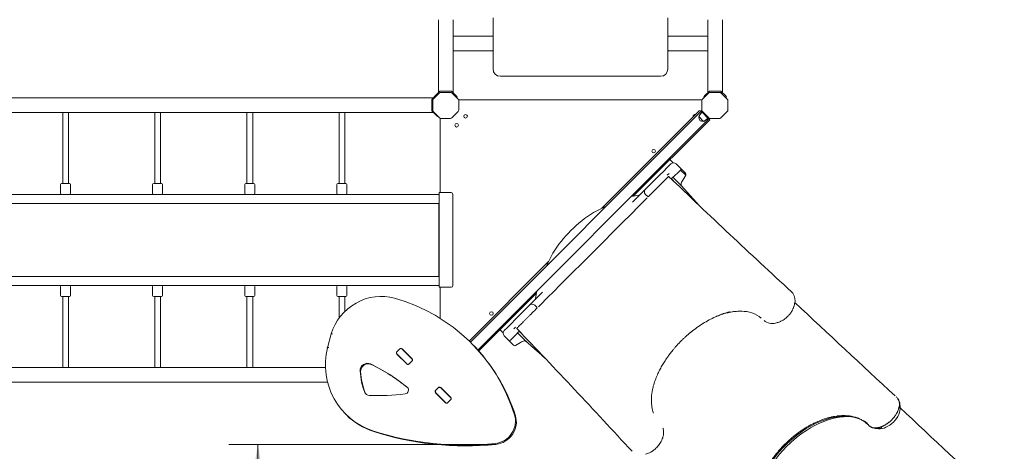
# Model space of a CAD drawing. Units: millimetres. Extents: x -15 to 208, y -14 to 287.
# Drawn here: x 105 to 145, y 90 to 107 of the extents above; entities that cross this region are included whole.
import ezdxf
from ezdxf.enums import TextEntityAlignment as Align

# ---------------------------------------------------------------- set-up
doc = ezdxf.new("R2010")
doc.units = ezdxf.units.MM
for name, color, linetype in [('4503_ANUK_V2', 7, 'Continuous'), ('4503_ANUK_V2_101', 7, 'Continuous'), ('4503_ANUK_V2_102', 7, 'Continuous'), ('4503_ANUK_V2_104', 7, 'Continuous'), ('4503_ANUK_V2_105', 7, 'Continuous'), ('4503_ANUK_V2_107', 7, 'Continuous'), ('4503_ANUK_V2_108', 7, 'Continuous'), ('4503_ANUK_V2_109', 7, 'Continuous'), ('4503_ANUK_V2_110', 7, 'Continuous'), ('4503_ANUK_V2_111', 7, 'Continuous'), ('4503_ANUK_V2_115', 7, 'Continuous'), ('4503_ANUK_V2_119', 7, 'Continuous'), ('4503_ANUK_V2_120', 7, 'Continuous'), ('4503_ANUK_V2_125', 7, 'Continuous'), ('4503_ANUK_V2_127', 7, 'Continuous'), ('4503_ANUK_V2_131', 7, 'Continuous'), ('4503_ANUK_V2_132', 7, 'Continuous'), ('4503_ANUK_V2_14', 7, 'Continuous'), ('4503_ANUK_V2_18', 7, 'Continuous'), ('4503_ANUK_V2_194', 7, 'Continuous'), ('4503_ANUK_V2_2', 7, 'Continuous'), ('4503_ANUK_V2_21', 7, 'Continuous'), ('4503_ANUK_V2_33', 7, 'Continuous'), ('4503_ANUK_V2_72', 7, 'Continuous'), ('4503_ANUK_V2_77', 7, 'Continuous'), ('4503_ANUK_V2_78', 7, 'Continuous'), ('4503_ANUK_V2_79', 7, 'Continuous'), ('4503_ANUK_V2_8', 7, 'Continuous'), ('4503_ANUK_V2_80', 7, 'Continuous'), ('4503_ANUK_V2_82', 7, 'Continuous'), ('4503_ANUK_V2_83', 7, 'Continuous'), ('4503_ANUK_V2_84', 7, 'Continuous'), ('4503_ANUK_V2_85', 7, 'Continuous'), ('4503_ANUK_V2_98', 7, 'Continuous'), ('4503_ANUK_V2_99', 7, 'Continuous'), ('Default', 7, 'Continuous')]:
    doc.layers.add(name, color=color, linetype=linetype)
doc.styles.add('SEACAD_Arial', font='arial.ttf')
doc.dimstyles.new('ISO', dxfattribs={"dimtxt": 2.4, "dimasz": 2.4, "dimexe": 1.2, "dimexo": 0, "dimgap": 0.6, "dimtad": 1, "dimdec": 0, "dimrnd": 10, "dimtxsty": 'SEACAD_Arial', "dimblk1": '_SE_FILLED', "dimblk2": '_SE_FILLED', "dimsah": 1, "dimcen": 1.2, "dimadec": 0, "dimazin": 0, "dimtfac": 0.5, "dimtdec": 4, "dimtmove": 0, "dimatfit": 3, "dimfxl": 1, "dimarcsym": 0})

# ---------------------------------------------------------------- blocks, each defined once
blk = doc.blocks.new('SE6')
at = {"layer": '4503_ANUK_V2', "color": 7, "linetype": 'Continuous', "lineweight": 18}
for p, q in [((131.188, 101.003), (131.409, 101.225)), ((131.409, 101.225), (131.526, 101.341)), ((131.738, 101.341), (131.95, 101.129)), ((131.766, 100.932), (131.921, 101.085)), ((131.921, 101.085), (132.123, 100.883)), ((131.921, 101.085), (131.921, 101.085)), ((132.127, 100.953), (131.95, 101.129)), ((131.951, 101.129), (131.95, 101.129)), ((130.479, 100.294), (131.115, 100.93)), ((131.115, 100.93), (131.188, 101.003)), ((131.57, 100.749), (131.613, 100.791)), ((131.571, 100.713), (131.57, 100.749)), ((131.58, 100.701), (131.571, 100.713)), ((131.97, 100.433), (131.613, 100.791)), ((131.613, 100.791), (131.613, 100.791)), ((131.766, 100.932), (131.766, 100.932)), ((132.012, 100.673), (132.144, 100.869)), ((129.974, 99.789), (130.479, 100.294)), ((131.97, 100.433), (132.687, 99.63)), ((130.544, 99.935), (130.096, 99.487)), ((130.585, 99.976), (130.479, 100.082)), ((128.881, 99.614), (128.342, 99.343)), ((129.949, 99.764), (129.974, 99.789)), ((130.096, 99.487), (129.98, 99.371)), ((129.842, 99.233), (129.577, 98.968)), ((129.98, 99.371), (129.842, 99.233)), ((129.577, 98.968), (128.304, 97.695)), ((126.657, 97.658), (126.386, 97.118)), ((127.032, 96.423), (128.304, 97.695)), ((126.629, 96.02), (127.032, 96.423)), ((125.706, 95.521), (126.211, 96.026)), ((126.066, 95.457), (126.513, 95.904)), ((126.211, 96.026), (126.235, 96.051)), ((126.513, 95.904), (126.629, 96.02)), ((136.532, 96.031), (136.525, 96.038)), ((136.536, 96.028), (136.525, 96.037)), ((136.532, 96.031), (136.525, 96.037)), ((136.532, 96.031), (136.536, 96.028)), ((125.07, 94.885), (125.706, 95.521)), ((126.001, 95.437), (125.918, 95.521)), ((126.024, 95.415), (126.001, 95.437)), ((124.658, 94.474), (124.775, 94.59)), ((124.775, 94.59), (124.996, 94.812)), ((124.996, 94.812), (125.07, 94.885)), ((124.87, 94.049), (124.658, 94.261)), ((124.915, 94.079), (125.067, 94.234)), ((125.067, 94.234), (125.067, 94.234)), ((125.209, 94.387), (125.251, 94.429)), ((125.566, 94.03), (125.209, 94.387)), ((125.209, 94.387), (125.209, 94.387)), ((125.251, 94.429), (125.287, 94.429)), ((125.287, 94.429), (125.299, 94.42)), ((125.047, 93.873), (124.87, 94.049)), ((124.87, 94.049), (124.871, 94.049)), ((124.915, 94.079), (124.915, 94.079)), ((125.131, 93.856), (125.326, 93.987))]:
    blk.add_line(p, q, dxfattribs=at)
for centre, radius, start, end in [((131.632, 101.235), 0.15, 45, 135), ((-249.813, 481.228), 538.568, 314.93574, 315.06337), ((131.269, 100.631), 0.253, 44.6866, 49.6916), ((404.235, 386.254), 394.83, 226.29594, 227.30299), ((134.717, 103.395), 4.136, 220.6355, 222.6651), ((135.074, 103.718), 4.616, 220.8058, 222.6401), ((130.161, 102.515), 2.255, 310.0927, 315.4019), ((132.074, 100.9), 0.075, 326.098, 45), ((130.585, 100.188), 0.15, 135.0054, 225.0054), ((131.115, 94.885), 5.25, 100.0292, 103.3661), ((131.391, 94.609), 5.631, 122.7825, 147.2175), ((131.115, 94.885), 5.25, 166.6339, 169.9708), ((136.464, 95.953), 0.104, 29.016, 46.1312), ((136.131, 95.717), 0.511, 343.5437, 35.241), ((134.364, 93.132), 2.141, 88.2077, 104.0874), ((134.454, 93.995), 1.276, 51.495, 91.0036), ((-163.18, -180.982), 398.843, 42.70208, 43.699), ((125.369, 94.731), 0.253, 220.3078, 225.314), ((135.691, 95.259), 0.493, 228.576, 287.2892), ((124.764, 94.368), 0.15, 135, 225), ((123.416, 95.902), 2.348, 314.7033, 319.8021), ((122.578, 91.254), 4.174, 47.3421, 49.3494), ((122.28, 90.924), 4.619, 47.359, 49.1932), ((125.1, 93.926), 0.075, 225.1883, 303.9244)]:
    blk.add_arc(centre, radius, start, end, dxfattribs=at)
for centre, major_axis, ratio, start_param, end_param in [((132.074, 100.9), (-0.053, -0.053), 0.653518, 1.879141, 3.141593), ((125.812, 95.415), (-0.106, 0.106), 0.999811, 4.712389, 6.283185)]:
    blk.add_ellipse(centre, major_axis=major_axis, ratio=ratio, start_param=start_param, end_param=end_param, dxfattribs=at)
for points, knots in [([(131.951, 101.129), (131.951, 101.129), (131.951, 101.129), (131.951, 101.128), (131.952, 101.128), (131.952, 101.126), (131.95, 101.123), (131.946, 101.117), (131.94, 101.109), (131.934, 101.101), (131.928, 101.093), (131.923, 101.088), (131.921, 101.085)], [0, 0, 0, 0, 0.012988, 0.040514, 0.083057, 0.14072, 0.25162, 0.500624, 0.6252, 0.75035, 0.891186, 1, 1, 1, 1]), ([(131.956, 100.459), (131.951, 100.474), (131.947, 100.513), (131.963, 100.589), (131.994, 100.642), (132.013, 100.674)], [0.2206754, 0.2206754, 0.2206754, 0.2206754, 0.454178, 0.7146768, 1, 1, 1, 1]), ([(136.525, 96.037), (136.524, 96.039), (136.521, 96.043), (136.517, 96.048), (136.512, 96.053), (136.508, 96.058), (136.503, 96.063), (136.498, 96.068), (136.495, 96.071), (136.493, 96.073), (136.492, 96.074)], [0, 0, 0, 0, 0.01243904, 0.02488418, 0.03733518, 0.0497918, 0.06225378, 0.07472085, 0.08719274, 0.09015161, 0.09015161, 0.09015161, 0.09015161]), ([(125.176, 94.567), (125.177, 94.568), (125.18, 94.571), (125.193, 94.584), (125.202, 94.593), (125.224, 94.615), (125.238, 94.629), (125.27, 94.661), (125.288, 94.679), (125.328, 94.719), (125.349, 94.74), (125.396, 94.787), (125.42, 94.811), (125.471, 94.863), (125.498, 94.889), (125.552, 94.943), (125.58, 94.971), (125.635, 95.026), (125.662, 95.053), (125.716, 95.107), (125.742, 95.133), (125.792, 95.183), (125.817, 95.208), (125.862, 95.253), (125.883, 95.274), (125.922, 95.313), (125.939, 95.33), (125.969, 95.36), (125.982, 95.373), (126.003, 95.394), (126.011, 95.402), (126.021, 95.412), (126.024, 95.415), (126.024, 95.415)], [0, 0, 0, 0, 0.0625, 0.0625, 0.125, 0.125, 0.1875, 0.1875, 0.25, 0.25, 0.3125, 0.3125, 0.375, 0.375, 0.4375, 0.4375, 0.5, 0.5, 0.5625, 0.5625, 0.625, 0.625, 0.6875, 0.6875, 0.75, 0.75, 0.8125, 0.8125, 0.875, 0.875, 0.9375, 0.9375, 1, 1, 1, 1]), ([(135.904, 94.803), (135.912, 94.805), (135.933, 94.811), (135.969, 94.822), (136.013, 94.838), (136.062, 94.86), (136.121, 94.89), (136.187, 94.932), (136.257, 94.984), (136.318, 95.037), (136.37, 95.09), (136.416, 95.141), (136.46, 95.198), (136.501, 95.259), (136.539, 95.325), (136.571, 95.395), (136.588, 95.443), (136.596, 95.47), (136.597, 95.474), (136.599, 95.479), (136.6, 95.484), (136.602, 95.49), (136.603, 95.495), (136.604, 95.5), (136.605, 95.502), (136.605, 95.503)], [0.255931, 0.255931, 0.255931, 0.255931, 0.2699432, 0.292439, 0.3175371, 0.3450279, 0.3750814, 0.4173685, 0.4588816, 0.4999506, 0.5306939, 0.5631223, 0.5969638, 0.6325608, 0.6700812, 0.7090416, 0.7497852, 0.7522919, 0.7549483, 0.7577542, 0.7607095, 0.7638139, 0.7670669, 0.7704683, 0.7713334, 0.7713334, 0.7713334, 0.7713334]), ([(136.551, 95.367), (136.554, 95.374), (136.569, 95.409), (136.581, 95.446), (136.589, 95.474)], [0.3690656, 0.3690656, 0.3690656, 0.3690656, 0.3935614, 0.4956636, 0.4956636, 0.4956636, 0.4956636]), ([(136.621, 95.572), (136.622, 95.576), (136.623, 95.58), (136.625, 95.589), (136.626, 95.594), (136.629, 95.609), (136.63, 95.619), (136.632, 95.628)], [0.77095814, 0.77095814, 0.77095814, 0.77095814, 0.77737446, 0.77737446, 0.78528738, 0.78528738, 0.8005188, 0.8005188, 0.8005188, 0.8005188]), ([(131.949, 94.051), (131.966, 94.067), (131.998, 94.099), (132.047, 94.146), (132.093, 94.189), (132.137, 94.23), (132.18, 94.268), (132.22, 94.303), (132.258, 94.335), (132.294, 94.365), (132.328, 94.393), (132.359, 94.419), (132.388, 94.442), (132.486, 94.519), (132.659, 94.645), (132.911, 94.807), (133.169, 94.95), (133.42, 95.066), (133.669, 95.159), (133.829, 95.204), (133.911, 95.224)], [0.0000001, 0.0000001, 0.0000001, 0.0000001, 0.0141387, 0.0275921, 0.0403693, 0.0524774, 0.0639219, 0.0747069, 0.0848351, 0.0943083, 0.1031274, 0.1112924, 0.1188029, 0.1256581, 0.1872816, 0.2502371, 0.312632, 0.3753083, 0.4325507, 0.4935415, 0.4935415, 0.4935415, 0.4935415]), ([(133.389, 95.062), (133.4, 95.067), (133.411, 95.071), (133.443, 95.085), (133.465, 95.094), (133.508, 95.111), (133.53, 95.12), (133.595, 95.144), (133.638, 95.159), (133.767, 95.202), (133.853, 95.226), (133.942, 95.246), (133.946, 95.247), (133.95, 95.248)], [0.3634806, 0.3634806, 0.3634806, 0.3634806, 0.3712501, 0.3712501, 0.3869688, 0.3869688, 0.4026876, 0.4026876, 0.4341251, 0.4341251, 0.4970001, 0.4970001, 0.5, 0.5, 0.5, 0.5]), ([(133.843, 95.208), (133.852, 95.21), (133.861, 95.212), (133.88, 95.216), (133.89, 95.219), (133.903, 95.221), (133.906, 95.222), (133.911, 95.223), (133.913, 95.224), (133.921, 95.225), (133.926, 95.226), (133.951, 95.231), (133.971, 95.235), (134.031, 95.246), (134.071, 95.252), (134.13, 95.259), (134.15, 95.261), (134.189, 95.265), (134.208, 95.267), (134.266, 95.272), (134.304, 95.273), (134.379, 95.275), (134.417, 95.275), (134.456, 95.274), (134.459, 95.274), (134.462, 95.274)], [0.4931723, 0.4931723, 0.4931723, 0.4931723, 0.499998, 0.499998, 0.5078105, 0.5078105, 0.5097637, 0.5097637, 0.5117168, 0.5117168, 0.5156231, 0.5156231, 0.5312481, 0.5312481, 0.5624983, 0.5624983, 0.5781233, 0.5781233, 0.5937484, 0.5937484, 0.6249985, 0.6249985, 0.6562486, 0.6562486, 0.6585752, 0.6585752, 0.6585752, 0.6585752]), ([(124.915, 94.079), (124.912, 94.077), (124.906, 94.072), (124.898, 94.066), (124.891, 94.06), (124.884, 94.055), (124.879, 94.051), (124.875, 94.049), (124.873, 94.048), (124.872, 94.048), (124.871, 94.048), (124.871, 94.049), (124.871, 94.049)], [0, 0, 0, 0, 0.108947, 0.250041, 0.374772, 0.499688, 0.647188, 0.768983, 0.865062, 0.935444, 0.980231, 1, 1, 1, 1]), ([(125.326, 93.987), (125.358, 94.006), (125.411, 94.036), (125.487, 94.053), (125.543, 94.047), (125.565, 94.031), (125.577, 94.022)], [0, 0, 0, 0, 0.285323, 0.545822, 0.783314, 1, 1, 1, 1]), ([(126.369, 93.314), (126.241, 93.428), (125.973, 93.667), (125.706, 93.905), (125.566, 94.03)], [0.3401373, 0.3401373, 0.3401373, 0.3401373, 0.6558788, 1, 1, 1, 1]), ([(130.779, 92.103), (130.786, 92.131), (130.814, 92.238), (130.873, 92.423), (130.962, 92.642), (131.057, 92.841), (131.153, 93.019), (131.262, 93.199), (131.356, 93.339), (131.433, 93.447), (131.485, 93.517), (131.544, 93.594), (131.609, 93.676), (131.682, 93.763), (131.763, 93.855), (131.852, 93.952), (131.916, 94.017), (131.949, 94.051)], [0.6567915, 0.6567915, 0.6567915, 0.6567915, 0.6712173, 0.7126523, 0.7515369, 0.7825981, 0.8137546, 0.8423614, 0.8755075, 0.8869475, 0.8995372, 0.9132829, 0.9281957, 0.9442878, 0.9615893, 0.9801449, 1, 1, 1, 1]), ([(130.805, 91.079), (130.8, 91.094), (130.795, 91.109), (130.764, 91.214), (130.746, 91.31), (130.73, 91.46), (130.727, 91.51), (130.724, 91.614), (130.725, 91.667), (130.734, 91.828), (130.747, 91.938), (130.776, 92.087), (130.784, 92.125), (130.793, 92.163)], [0.4269986, 0.4269986, 0.4269986, 0.4269986, 0.4375, 0.4375, 0.5, 0.5, 0.53125, 0.53125, 0.5625, 0.5625, 0.625, 0.625, 0.6462994, 0.6462994, 0.6462994, 0.6462994]), ([(130.479, 89.391), (130.505, 89.396), (130.562, 89.412), (130.651, 89.448), (130.746, 89.501), (130.859, 89.581), (130.987, 89.702), (131.114, 89.873), (131.17, 90.001), (131.189, 90.066), (131.189, 90.066)], [0.0655529, 0.0655529, 0.0655529, 0.0655529, 0.0791111, 0.0947698, 0.1109859, 0.1276234, 0.1542738, 0.1843478, 0.2178517, 0.2179945, 0.2179945, 0.2179945, 0.2179945]), ([(131.204, 90.131), (131.213, 90.163), (131.22, 90.195), (131.229, 90.261), (131.23, 90.294), (131.227, 90.357), (131.222, 90.388), (131.21, 90.432), (131.205, 90.447), (131.199, 90.462)], [0.20471441, 0.20471441, 0.20471441, 0.20471441, 0.21875, 0.21875, 0.234375, 0.234375, 0.25, 0.25, 0.25889026, 0.25889026, 0.25889026, 0.25889026])]:
    blk.add_open_spline(points, degree=3, knots=knots, dxfattribs=at)
for points in [[(131.978, 100.423), (131.97, 100.433), (131.963, 100.442), (131.958, 100.454)], [(136.605, 95.503), (136.61, 95.527), (136.616, 95.55), (136.621, 95.573)], [(135.836, 94.787), (135.86, 94.793), (135.883, 94.799), (135.906, 94.804)], [(131.188, 90.065), (131.194, 90.087), (131.199, 90.109), (131.204, 90.132)]]:
    blk.add_open_spline(points, degree=3, dxfattribs=at)
at = {"layer": '4503_ANUK_V2_101', "color": 7, "linetype": 'Continuous', "lineweight": 18}
for p, q in [((110.264, 103.457), (110.264, 102.593)), ((110.504, 102.593), (110.504, 103.457)), ((110.264, 102.593), (110.264, 100.709)), ((110.504, 100.709), (110.504, 102.593)), ((110.264, 100.709), (110.264, 100.532)), ((110.504, 100.532), (110.504, 100.709))]:
    blk.add_line(p, q, dxfattribs=at)
at = {"layer": '4503_ANUK_V2_102', "color": 7, "linetype": 'Continuous', "lineweight": 18}
for p, q in [((110.172, 100.487), (110.172, 100.127)), ((110.539, 100.532), (110.217, 100.532)), ((110.584, 100.127), (110.584, 100.487))]:
    blk.add_line(p, q, dxfattribs=at)
for centre, start, end in [((110.217, 100.487), 90, 180), ((110.539, 100.487), 0, 90), ((110.217, 100.127), 180, 270), ((110.539, 100.127), 270, 0)]:
    blk.add_arc(centre, 0.045, start, end, dxfattribs=at)
at = {"layer": '4503_ANUK_V2_104', "color": 7, "linetype": 'Continuous', "lineweight": 18}
for p, q in [((114.059, 103.457), (114.059, 102.593)), ((114.299, 102.593), (114.299, 103.457)), ((114.059, 102.593), (114.059, 100.709)), ((114.299, 100.709), (114.299, 102.593)), ((114.059, 100.709), (114.059, 100.532)), ((114.299, 100.532), (114.299, 100.709))]:
    blk.add_line(p, q, dxfattribs=at)
at = {"layer": '4503_ANUK_V2_105', "color": 7, "linetype": 'Continuous', "lineweight": 18}
for p, q in [((113.967, 100.487), (113.967, 100.127)), ((114.334, 100.532), (114.012, 100.532)), ((114.379, 100.127), (114.379, 100.487))]:
    blk.add_line(p, q, dxfattribs=at)
for centre, start, end in [((114.012, 100.487), 90, 180), ((114.334, 100.487), 0, 90), ((114.012, 100.127), 180, 270), ((114.334, 100.127), 270, 0)]:
    blk.add_arc(centre, 0.045, start, end, dxfattribs=at)
at = {"layer": '4503_ANUK_V2_107', "color": 7, "linetype": 'Continuous', "lineweight": 18}
for p, q in [((117.853, 103.457), (117.853, 102.593)), ((118.093, 102.593), (118.093, 103.457)), ((117.853, 102.593), (117.853, 100.709)), ((118.093, 100.709), (118.093, 102.593)), ((117.853, 100.709), (117.853, 100.532)), ((118.093, 100.532), (118.093, 100.709))]:
    blk.add_line(p, q, dxfattribs=at)
at = {"layer": '4503_ANUK_V2_108', "color": 7, "linetype": 'Continuous', "lineweight": 18}
for p, q in [((117.762, 100.487), (117.762, 100.127)), ((118.129, 100.532), (117.807, 100.532)), ((118.174, 100.127), (118.174, 100.487))]:
    blk.add_line(p, q, dxfattribs=at)
for centre, start, end in [((117.807, 100.487), 90, 180), ((118.129, 100.487), 0, 90), ((117.807, 100.127), 180, 270), ((118.129, 100.127), 270, 0)]:
    blk.add_arc(centre, 0.045, start, end, dxfattribs=at)
at = {"layer": '4503_ANUK_V2_109', "color": 7, "linetype": 'Continuous', "lineweight": 18}
for p, q in [((133.051, 107.273), (133.051, 104.275)), ((133.651, 107.273), (133.651, 104.275))]:
    blk.add_line(p, q, dxfattribs=at)
at = {"layer": '4503_ANUK_V2_110', "color": 7, "linetype": 'Continuous', "lineweight": 18}
for p, q in [((121.951, 104.275), (121.951, 107.273)), ((122.551, 104.275), (122.551, 107.273))]:
    blk.add_line(p, q, dxfattribs=at)
at = {"layer": '4503_ANUK_V2_111', "color": 7, "linetype": 'Continuous', "lineweight": 18}
for p, q in [((124.201, 107.346), (124.201, 105.246)), ((131.401, 107.346), (131.401, 105.246)), ((124.501, 104.946), (131.101, 104.946))]:
    blk.add_line(p, q, dxfattribs=at)
for centre, start, end in [((124.501, 105.246), 180, 270), ((131.101, 105.246), 270, 360)]:
    blk.add_arc(centre, 0.3, start, end, dxfattribs=at)
at = {"layer": '4503_ANUK_V2_115', "color": 7, "linetype": 'Continuous', "lineweight": 18}
for p, q in [((122.551, 106.596), (124.176, 106.596)), ((124.176, 106.596), (124.201, 106.596)), ((131.401, 106.596), (131.427, 106.596)), ((131.427, 106.596), (133.051, 106.596)), ((122.551, 105.996), (124.176, 105.996)), ((124.176, 105.996), (124.201, 105.996)), ((131.401, 105.996), (131.427, 105.996)), ((131.427, 105.996), (133.051, 105.996))]:
    blk.add_line(p, q, dxfattribs=at)
for centre, start_param, end_param in [((124.176, 106.566), 1.570796, 3.141593), ((131.427, 106.566), 3.141593, 4.712389), ((124.176, 106.026), 0, 1.570796), ((131.427, 106.026), 4.712389, 6.283185)]:
    blk.add_ellipse(centre, major_axis=(0, -0.03), ratio=0.850308, start_param=start_param, end_param=end_param, dxfattribs=at)
at = {"layer": '4503_ANUK_V2_119', "color": 7, "linetype": 'Continuous', "lineweight": 18}
for p, q in [((132.932, 104.156), (133.1, 104.324)), ((133.121, 104.332), (133.581, 104.332)), ((133.602, 104.324), (133.77, 104.156)), ((132.879, 104.103), (132.932, 104.156)), ((132.904, 104.078), (132.879, 104.103)), ((133.77, 104.156), (133.823, 104.103)), ((133.823, 104.103), (133.786, 104.065))]:
    blk.add_line(p, q, dxfattribs=at)
for centre, start, end in [((133.121, 104.302), 90, 135), ((133.581, 104.302), 45, 90)]:
    blk.add_arc(centre, 0.03, start, end, dxfattribs=at)
at = {"layer": '4503_ANUK_V2_120', "color": 7, "linetype": 'Continuous', "lineweight": 18}
for p, q in [((121.832, 104.156), (122, 104.324)), ((122.021, 104.332), (122.481, 104.332)), ((122.502, 104.324), (122.67, 104.156)), ((121.779, 104.103), (121.832, 104.156)), ((121.784, 104.098), (121.779, 104.103)), ((122.67, 104.156), (122.723, 104.103)), ((122.723, 104.103), (122.691, 104.071))]:
    blk.add_line(p, q, dxfattribs=at)
for centre, start, end in [((122.021, 104.302), 90, 135), ((122.481, 104.302), 45, 90)]:
    blk.add_arc(centre, 0.03, start, end, dxfattribs=at)
at = {"layer": '4503_ANUK_V2_125', "color": 7, "linetype": 'Continuous', "lineweight": 18}
for p, q in [((131.486, 101.514), (131.526, 101.474)), ((131.526, 101.474), (131.618, 101.383)), ((124.526, 94.474), (124.486, 94.513)), ((124.617, 94.382), (124.526, 94.474))]:
    blk.add_line(p, q, dxfattribs=at)
at = {"layer": '4503_ANUK_V2_127', "color": 7, "linetype": 'Continuous', "lineweight": 18}
for p, q in [((132.674, 103.508), (128.678, 99.512)), ((133.13, 103.158), (129.976, 100.004)), ((133.101, 103.187), (133.13, 103.158)), ((126.488, 97.321), (123.214, 94.047)), ((125.996, 96.023), (123.609, 93.637))]:
    blk.add_line(p, q, dxfattribs=at)
blk.add_arc((132.727, 103.455), 0.075, 47.866, 135, dxfattribs=at)
at = {"layer": '4503_ANUK_V2_131', "color": 7, "linetype": 'Continuous', "lineweight": 18}
for p, q in [((132.804, 103.537), (132.772, 103.505)), ((133.096, 103.182), (132.772, 103.505)), ((132.804, 103.537), (132.804, 103.537)), ((133.128, 103.213), (133.096, 103.182)), ((133.128, 103.213), (133.127, 103.214))]:
    blk.add_line(p, q, dxfattribs=at)
at = {"layer": '4503_ANUK_V2_132', "color": 7, "linetype": 'Continuous', "lineweight": 18}
for p, q in [((132.772, 103.505), (123.265, 93.997)), ((123.577, 93.673), (133.091, 103.187))]:
    blk.add_line(p, q, dxfattribs=at)
at = {"layer": '4503_ANUK_V2_14', "color": 7, "linetype": 'Continuous', "lineweight": 18}
for p, q in [((132.808, 103.972), (122.779, 103.972)), ((122.024, 100.157), (122.024, 103.217)), ((122.024, 94.977), (122.024, 96.257))]:
    blk.add_line(p, q, dxfattribs=at)
for centre in [(123.069, 103.297), (122.699, 102.928), (130.817, 101.862), (124.134, 95.18)]:
    blk.add_circle(centre, 0.075, dxfattribs=at)
blk.add_arc((132.519, 103.297), 0.075, 76.1141, 193.8859, dxfattribs=at)
at = {"layer": '4503_ANUK_V2_18', "color": 7, "linetype": 'Continuous', "lineweight": 18}
for p, q in [((120.345, 93.712), (120.25, 93.616)), ((120.85, 93.313), (120.452, 93.712)), ((120.649, 93.112), (120.25, 93.51)), ((120.874, 93.29), (120.85, 93.313)), ((120.672, 93.088), (120.649, 93.112)), ((121.94, 92.117), (121.845, 92.022)), ((122.445, 91.718), (122.046, 92.117)), ((122.243, 91.517), (121.845, 91.916)), ((122.468, 91.695), (122.445, 91.718)), ((122.267, 91.493), (122.243, 91.517))]:
    blk.add_line(p, q, dxfattribs=at)
for centre, start, end in [((120.399, 93.659), 45, 135.0267), ((120.303, 93.563), 135.0273, 225), ((121.993, 92.064), 45, 135), ((121.898, 91.969), 135.0273, 225)]:
    blk.add_arc(centre, 0.075, start, end, dxfattribs=at)
at = {"layer": '4503_ANUK_V2_194', "color": 7, "linetype": 'Continuous', "lineweight": 18}
for p, q in [((95.305, 104.057), (121.743, 104.057)), ((121.679, 103.974), (121.679, 103.539)), ((121.852, 104.165), (121.692, 104.006)), ((121.852, 104.165), (121.905, 104.218)), ((95.305, 103.457), (121.743, 103.457)), ((121.692, 103.507), (121.852, 103.348)), ((121.852, 103.348), (121.905, 103.295)), ((121.92, 103.311), (121.905, 103.295)), ((131.45, 100.947), (131.38, 100.877)), ((95.069, 100.082), (121.979, 100.082)), ((121.979, 96.257), (121.979, 100.157)), ((121.979, 96.257), (121.979, 100.157)), ((121.979, 100.157), (122.024, 100.157)), ((122.024, 100.157), (122.474, 100.157)), ((122.549, 100.082), (122.549, 96.332)), ((121.968, 99.707), (121.979, 99.707)), ((121.968, 96.707), (121.979, 96.707)), ((121.979, 96.332), (95.069, 96.332)), ((121.979, 96.257), (122.024, 96.257)), ((122.024, 96.257), (122.474, 96.257)), ((125.123, 94.62), (125.053, 94.55)), ((117.297, 92.957), (96.696, 92.957)), ((117.382, 92.357), (97.071, 92.357))]:
    blk.add_line(p, q, dxfattribs=at)
for centre, radius, start, end in [((121.724, 103.974), 0.045, 135, 180), ((121.724, 103.539), 0.045, 180, 225), ((122.474, 100.082), 0.075, 0, 90), ((122.474, 96.332), 0.075, 270, 0)]:
    blk.add_arc(centre, radius, start, end, dxfattribs=at)
at = {"layer": '4503_ANUK_V2_2', "color": 7, "linetype": 'Continuous', "lineweight": 18}
for p, q in [((140.844, 91.72), (140.813, 91.748)), ((140.974, 91.331), (140.959, 91.462)), ((138.277, 90.945), (138.371, 90.958)), ((139.579, 90.669), (139.648, 90.606)), ((139.681, 90.572), (139.674, 90.579)), ((139.947, 90.45), (140.078, 90.436))]:
    blk.add_line(p, q, dxfattribs=at)
for centre, radius, start, end in [((404.782, 379.725), 390.653, 226.65392, 227.48139), ((409.086, 375.421), 390.653, 226.6588, 227.48139), ((138.843, 89.799), 1.14, 43.1932, 45.0019)]:
    blk.add_arc(centre, radius, start, end, dxfattribs=at)
for centre, major_axis, start_param, end_param in [((140.39, 91.02), (0.499, 0.499), 3.600498, 5.82428), ((137.562, 88.437), (-2.141, -2.141), 3.196815, 5.82428), ((137.653, 88.347), (2.206, 2.206), 0.488885, 2.652708)]:
    blk.add_ellipse(centre, major_axis=major_axis, ratio=0.615661, start_param=start_param, end_param=end_param, dxfattribs=at)
for points, knots in [([(139.681, 90.572), (139.684, 90.569), (139.689, 90.564), (139.702, 90.553), (139.725, 90.534), (139.754, 90.516), (139.786, 90.502), (139.819, 90.489), (139.854, 90.48), (139.891, 90.474), (139.929, 90.47), (139.968, 90.47), (140.009, 90.473), (140.04, 90.476), (140.072, 90.482), (140.115, 90.491), (140.158, 90.504), (140.202, 90.519), (140.235, 90.533), (140.268, 90.547), (140.302, 90.563), (140.335, 90.581), (140.368, 90.6), (140.4, 90.62), (140.433, 90.642), (140.464, 90.664), (140.496, 90.688), (140.527, 90.713), (140.557, 90.739), (140.587, 90.767), (140.616, 90.794), (140.644, 90.823), (140.671, 90.852), (140.697, 90.882), (140.722, 90.913), (140.746, 90.944), (140.777, 90.987), (140.805, 91.03), (140.831, 91.074), (140.848, 91.107), (140.865, 91.14), (140.885, 91.184), (140.901, 91.228), (140.915, 91.271), (140.924, 91.304), (140.931, 91.336), (140.938, 91.378), (140.942, 91.418), (140.943, 91.458), (140.942, 91.487), (140.939, 91.515), (140.934, 91.551), (140.925, 91.585), (140.913, 91.618), (140.902, 91.641), (140.89, 91.662), (140.88, 91.678), (140.874, 91.686), (140.872, 91.688)], [0, 0, 0, 0, 0.0065175, 0.0157146, 0.0314209, 0.0628439, 0.0785049, 0.0941659, 0.1256001, 0.1413486, 0.1570425, 0.1881797, 0.2037083, 0.2192565, 0.2348618, 0.250562, 0.2818268, 0.2973693, 0.3128987, 0.3284523, 0.3440674, 0.3597771, 0.3754459, 0.3910304, 0.406569, 0.4220994, 0.4376581, 0.4532827, 0.4690036, 0.4847399, 0.5004688, 0.5161047, 0.5316699, 0.5472023, 0.5627387, 0.5783162, 0.5939737, 0.6253555, 0.6409907, 0.6566321, 0.6723179, 0.6880378, 0.7192167, 0.7347485, 0.7502882, 0.7658733, 0.7815424, 0.8128642, 0.8284203, 0.8439515, 0.8594949, 0.8750883, 0.9064652, 0.9220751, 0.9376267, 0.9531576, 0.9687051, 0.9727833, 0.9727833, 0.9727833, 0.9727833]), ([(140.959, 91.462), (140.958, 91.474), (140.956, 91.486), (140.947, 91.533), (140.936, 91.566), (140.906, 91.625), (140.887, 91.651), (140.864, 91.674)], [0.8542671, 0.8542671, 0.8542671, 0.8542671, 0.875, 0.875, 0.9375, 0.9375, 1, 1, 1, 1]), ([(135.055, 87.723), (135.057, 87.733), (135.06, 87.754), (135.068, 87.797), (135.084, 87.872), (135.111, 87.981), (135.149, 88.113), (135.188, 88.224), (135.222, 88.313), (135.258, 88.403), (135.307, 88.514), (135.372, 88.648), (135.443, 88.781), (135.508, 88.891), (135.562, 88.979), (135.619, 89.067), (135.679, 89.154), (135.741, 89.24), (135.805, 89.325), (135.888, 89.43), (135.992, 89.553), (136.1, 89.672), (136.212, 89.788), (136.328, 89.9), (136.448, 90.009), (136.571, 90.113), (136.675, 90.195), (136.759, 90.258), (136.844, 90.32), (136.93, 90.379), (137.017, 90.435), (137.105, 90.489), (137.215, 90.554), (137.349, 90.627), (137.484, 90.692), (137.596, 90.742), (137.685, 90.778), (137.774, 90.812), (137.885, 90.85), (138.017, 90.889), (138.126, 90.915), (138.202, 90.931), (138.245, 90.939), (138.266, 90.943), (138.277, 90.945)], [0, 0, 0, 0, 0.007271, 0.015552, 0.031095, 0.062196, 0.093396, 0.124776, 0.140456, 0.156085, 0.187237, 0.218324, 0.249436, 0.280662, 0.296348, 0.312078, 0.343516, 0.359214, 0.374912, 0.40634, 0.437671, 0.468871, 0.500032, 0.531243, 0.562595, 0.593941, 0.62509, 0.64062, 0.656135, 0.687161, 0.702696, 0.71826, 0.749519, 0.780958, 0.812397, 0.843693, 0.859298, 0.87489, 0.906074, 0.937337, 0.968739, 0.984395, 0.991916, 1, 1, 1, 1]), ([(138.371, 90.958), (138.384, 90.96), (138.416, 90.964), (138.481, 90.97), (138.564, 90.975), (138.658, 90.977), (138.75, 90.974), (138.841, 90.967), (138.929, 90.955), (139.015, 90.939), (139.125, 90.912), (139.23, 90.877), (139.328, 90.833), (139.399, 90.795), (139.467, 90.754), (139.531, 90.709), (139.586, 90.665), (139.624, 90.629), (139.643, 90.611), (139.649, 90.605)], [0, 0, 0, 0, 0.024828, 0.062194, 0.124346, 0.186568, 0.248971, 0.311666, 0.374592, 0.437202, 0.499549, 0.623868, 0.686085, 0.748478, 0.81116, 0.874138, 0.937064, 0.978519, 1, 1, 1, 1]), ([(139.68, 90.573), (139.708, 90.549), (139.767, 90.498), (139.899, 90.449), (140.059, 90.441), (140.161, 90.467), (140.22, 90.483)], [0, 0, 0, 0, 0.181757, 0.455855, 0.734451, 1, 1, 1, 1]), ([(139.947, 90.45), (139.971, 90.447), (139.997, 90.446), (140.063, 90.449), (140.104, 90.455), (140.164, 90.469), (140.183, 90.474), (140.201, 90.48)], [0.1457329, 0.1457329, 0.1457329, 0.1457329, 0.1875, 0.1875, 0.25, 0.25, 0.2770032, 0.2770032, 0.2770032, 0.2770032])]:
    blk.add_open_spline(points, degree=3, knots=knots, dxfattribs=at)
at = {"layer": '4503_ANUK_V2_21', "color": 7, "linetype": 'Continuous', "lineweight": 18}
for p, q in [((117.527, 94.339), (117.374, 93.77)), ((120.861, 93.313), (120.452, 93.722)), ((123.332, 93.93), (123.3, 93.963)), ((120.24, 93.51), (120.648, 93.101)), ((120.854, 93.214), (120.748, 93.108)), ((122.455, 91.719), (122.047, 92.127)), ((121.834, 91.915), (122.243, 91.507)), ((122.449, 91.619), (122.343, 91.513)), ((118.124, 91.037), (118.156, 91.005))]:
    blk.add_line(p, q, dxfattribs=at)
for centre, major_axis, start_param, end_param in [((119.471, 93.849), (1.485, 1.485), 0.482302, 2.082462), ((117.552, 88.215), (-5.747, -5.747), 2.686505, 3.623894), ((120.351, 93.265), (2.227, 2.227), 2.158868, 3.590076), ((120.399, 93.669), (-0.053, -0.053), 3.141593, 4.712389), ((117.585, 88.183), (-5.747, -5.747), 2.686505, 3.141593), ((120.293, 93.563), (-0.053, -0.053), 4.712389, 6.283185), ((119.015, 92.839), (0.212, 0.212), 0.318966, 2.442356), ((119.033, 92.821), (-0.212, -0.212), 3.460559, 5.583949), ((115.353, 85.88), (5.805, 5.805), 0.085792, 0.318966), ((115.371, 85.862), (5.805, 5.805), 0.085792, 0.318966), ((121.647, 93.147), (-2.133, -2.133), 5.583949, 5.894468), ((121.665, 93.129), (-2.133, -2.133), 5.583949, 5.894468), ((120.571, 92.017), (-0.106, -0.106), 0.880852, 3.227385), ((121.994, 92.074), (-0.053, -0.053), 3.141593, 4.712389), ((119.117, 92.024), (0.159, 0.159), 2.752876, 3.859689), ((119.136, 92.005), (0.159, 0.159), 2.752876, 3.080894), ((119.993, 100.934), (-6.657, -6.657), 0.718096, 0.880852), ((121.887, 91.968), (-0.053, -0.053), 4.712389, 6.283185), ((120.384, 93.232), (2.227, 2.227), 3.141593, 3.590076), ((124.254, 90.695), (-0.636, -0.636), 0.854613, 2.686505), ((124.287, 90.662), (0.636, 0.636), 3.996206, 5.828097), ((123.805, 102.42), (-9.224, -9.224), 0.448483, 0.854613), ((123.838, 102.387), (-9.224, -9.224), 0.448483, 0.854613)]:
    blk.add_ellipse(centre, major_axis=major_axis, ratio=0.939693, start_param=start_param, end_param=end_param, dxfattribs=at)
for points, knots in [([(117.527, 94.339), (117.525, 94.341), (117.524, 94.343), (117.527, 94.346), (117.53, 94.347), (117.539, 94.347), (117.546, 94.346), (117.561, 94.344), (117.569, 94.342), (117.578, 94.34)], [0, 0, 0, 0, 0.25, 0.25, 0.5, 0.5, 0.75, 0.75, 1, 1, 1, 1]), ([(120.272, 93.477), (120.268, 93.483), (120.263, 93.489), (120.259, 93.498), (120.258, 93.501)], [0, 0, 0, 0, 0.1968153, 0.2828152, 0.2828152, 0.2828152, 0.2828152]), ([(120.461, 93.704), (120.466, 93.702), (120.475, 93.698), (120.481, 93.693), (120.485, 93.689)], [0.7162131, 0.7162131, 0.7162131, 0.7162131, 0.8633353, 1, 1, 1, 1]), ([(120.861, 93.313), (120.865, 93.308), (120.873, 93.298), (120.879, 93.275), (120.877, 93.25), (120.867, 93.228), (120.858, 93.218), (120.854, 93.214)], [0, 0, 0, 0, 0.196815, 0.441292, 0.659322, 0.864433, 1, 1, 1, 1]), ([(120.748, 93.108), (120.741, 93.102), (120.729, 93.092), (120.704, 93.083), (120.68, 93.083), (120.66, 93.091), (120.652, 93.098), (120.648, 93.101)], [0, 0, 0, 0, 0.195716, 0.407118, 0.626163, 0.863335, 1, 1, 1, 1]), ([(122.056, 92.109), (122.061, 92.107), (122.069, 92.103), (122.076, 92.098), (122.079, 92.095)], [0.7162131, 0.7162131, 0.7162131, 0.7162131, 0.8633353, 1, 1, 1, 1]), ([(121.867, 91.883), (121.863, 91.888), (121.857, 91.894), (121.854, 91.903), (121.853, 91.906)], [0, 0, 0, 0, 0.1968153, 0.2828152, 0.2828152, 0.2828152, 0.2828152]), ([(122.455, 91.719), (122.46, 91.714), (122.468, 91.703), (122.474, 91.68), (122.471, 91.655), (122.462, 91.634), (122.453, 91.624), (122.449, 91.619)], [0, 0, 0, 0, 0.196815, 0.441292, 0.659322, 0.864433, 1, 1, 1, 1]), ([(122.343, 91.513), (122.336, 91.507), (122.324, 91.497), (122.299, 91.489), (122.274, 91.489), (122.255, 91.496), (122.247, 91.503), (122.243, 91.507)], [0, 0, 0, 0, 0.195716, 0.407118, 0.626163, 0.863335, 1, 1, 1, 1])]:
    blk.add_open_spline(points, degree=3, knots=knots, dxfattribs=at)
blk.add_rational_spline([(117.374, 93.77), (117.363, 93.781), (117.385, 93.783), (117.427, 93.776)], [0.956229322096, 0.769513932923, 0.76951393294, 0.956229322147], degree=3, dxfattribs=at)
at = {"layer": '4503_ANUK_V2_33', "color": 7, "linetype": 'Continuous', "lineweight": 18}
for p, q in [((132.807, 103.471), (132.686, 103.31)), ((132.862, 103.098), (132.689, 103.271)), ((132.901, 103.095), (133.061, 103.216))]:
    blk.add_line(p, q, dxfattribs=at)
for centre, radius, start, end in [((132.71, 103.292), 0.03, 143, 225), ((132.819, 103.228), 0.137, 161.9628, 288.0372), ((132.883, 103.119), 0.03, 225, 307)]:
    blk.add_arc(centre, radius, start, end, dxfattribs=at)
at = {"layer": '4503_ANUK_V2_72', "color": 7, "linetype": 'Continuous', "lineweight": 18}
for p, q in [((95.069, 99.707), (121.968, 99.707)), ((121.968, 99.707), (121.968, 96.707)), ((121.968, 96.707), (95.069, 96.707))]:
    blk.add_line(p, q, dxfattribs=at)
at = {"layer": '4503_ANUK_V2_77', "color": 7, "linetype": 'Continuous', "lineweight": 18}
for p, q in [((106.377, 96.287), (106.377, 95.927)), ((106.789, 95.927), (106.789, 96.287)), ((106.422, 95.882), (106.744, 95.882))]:
    blk.add_line(p, q, dxfattribs=at)
for centre, start, end in [((106.422, 96.287), 90, 180), ((106.744, 96.287), 0, 90), ((106.422, 95.927), 180, 270), ((106.744, 95.927), 270, 0)]:
    blk.add_arc(centre, 0.045, start, end, dxfattribs=at)
at = {"layer": '4503_ANUK_V2_78', "color": 7, "linetype": 'Continuous', "lineweight": 18}
for p, q in [((110.172, 96.287), (110.172, 95.927)), ((110.584, 95.927), (110.584, 96.287)), ((110.217, 95.882), (110.539, 95.882))]:
    blk.add_line(p, q, dxfattribs=at)
for centre, start, end in [((110.217, 96.287), 90, 180), ((110.539, 96.287), 0, 90), ((110.217, 95.927), 180, 270), ((110.539, 95.927), 270, 0)]:
    blk.add_arc(centre, 0.045, start, end, dxfattribs=at)
at = {"layer": '4503_ANUK_V2_79', "color": 7, "linetype": 'Continuous', "lineweight": 18}
for p, q in [((113.967, 96.287), (113.967, 95.927)), ((114.379, 95.927), (114.379, 96.287)), ((114.012, 95.882), (114.334, 95.882))]:
    blk.add_line(p, q, dxfattribs=at)
for centre, start, end in [((114.012, 96.287), 90, 180), ((114.334, 96.287), 0, 90), ((114.012, 95.927), 180, 270), ((114.334, 95.927), 270, 0)]:
    blk.add_arc(centre, 0.045, start, end, dxfattribs=at)
at = {"layer": '4503_ANUK_V2_8', "color": 7, "linetype": 'Continuous', "lineweight": 18}
for p, q in [((121.996, 104.26), (121.737, 104.001)), ((122.449, 104.282), (122.049, 104.282)), ((122.762, 104.001), (122.502, 104.26)), ((133.085, 104.26), (132.826, 104.001)), ((133.538, 104.282), (133.138, 104.282)), ((133.851, 104.001), (133.591, 104.26)), ((121.715, 103.948), (121.715, 103.547)), ((122.784, 103.547), (122.784, 103.948)), ((132.804, 103.948), (132.804, 103.547)), ((133.873, 103.547), (133.873, 103.948)), ((121.737, 103.494), (121.996, 103.235)), ((122.502, 103.235), (122.762, 103.494)), ((132.826, 103.494), (133.085, 103.235)), ((133.591, 103.235), (133.851, 103.494)), ((122.049, 103.213), (122.449, 103.213)), ((133.138, 103.213), (133.538, 103.213))]:
    blk.add_line(p, q, dxfattribs=at)
for centre, start, end in [((122.049, 104.207), 90, 135), ((122.449, 104.207), 45, 90), ((133.138, 104.207), 90, 135), ((133.538, 104.207), 45, 90), ((121.79, 103.948), 135, 180), ((122.709, 103.948), 0, 45), ((132.879, 103.948), 135, 180), ((133.798, 103.948), 0, 45), ((121.79, 103.547), 180, 225), ((122.709, 103.547), 315, 360), ((132.879, 103.547), 180, 225), ((133.798, 103.547), 315, 360), ((122.049, 103.288), 225, 270), ((122.449, 103.288), 270, 315), ((133.138, 103.288), 225, 270), ((133.538, 103.288), 270, 315)]:
    blk.add_arc(centre, 0.075, start, end, dxfattribs=at)
at = {"layer": '4503_ANUK_V2_80', "color": 7, "linetype": 'Continuous', "lineweight": 18}
for p, q in [((117.762, 96.287), (117.762, 95.927)), ((118.174, 95.927), (118.174, 96.287)), ((117.807, 95.882), (118.129, 95.882))]:
    blk.add_line(p, q, dxfattribs=at)
for centre, start, end in [((117.807, 96.287), 90, 180), ((118.129, 96.287), 0, 90), ((117.807, 95.927), 180, 270), ((118.129, 95.927), 270, 0)]:
    blk.add_arc(centre, 0.045, start, end, dxfattribs=at)
at = {"layer": '4503_ANUK_V2_82', "color": 7, "linetype": 'Continuous', "lineweight": 18}
for p, q in [((106.469, 95.882), (106.469, 95.704)), ((106.709, 95.704), (106.709, 95.882)), ((106.469, 95.704), (106.469, 93.82)), ((106.709, 93.82), (106.709, 95.704)), ((106.469, 93.82), (106.469, 92.957)), ((106.709, 92.957), (106.709, 93.82))]:
    blk.add_line(p, q, dxfattribs=at)
at = {"layer": '4503_ANUK_V2_83', "color": 7, "linetype": 'Continuous', "lineweight": 18}
for p, q in [((110.264, 95.882), (110.264, 95.704)), ((110.504, 95.704), (110.504, 95.882)), ((110.264, 95.704), (110.264, 93.82)), ((110.504, 93.82), (110.504, 95.704)), ((110.264, 93.82), (110.264, 92.957)), ((110.504, 92.957), (110.504, 93.82))]:
    blk.add_line(p, q, dxfattribs=at)
at = {"layer": '4503_ANUK_V2_84', "color": 7, "linetype": 'Continuous', "lineweight": 18}
for p, q in [((114.059, 95.882), (114.059, 95.704)), ((114.299, 95.704), (114.299, 95.882)), ((114.059, 95.704), (114.059, 93.82)), ((114.299, 93.82), (114.299, 95.704)), ((114.059, 93.82), (114.059, 92.957)), ((114.299, 92.957), (114.299, 93.82))]:
    blk.add_line(p, q, dxfattribs=at)
at = {"layer": '4503_ANUK_V2_85', "color": 7, "linetype": 'Continuous', "lineweight": 18}
for p, q in [((117.853, 95.882), (117.853, 95.704)), ((118.093, 95.704), (118.093, 95.882)), ((117.853, 95.704), (117.853, 94.986)), ((118.093, 95.262), (118.093, 95.704))]:
    blk.add_line(p, q, dxfattribs=at)
at = {"layer": '4503_ANUK_V2_98', "color": 7, "linetype": 'Continuous', "lineweight": 18}
for p, q in [((106.469, 103.457), (106.469, 102.593)), ((106.709, 102.593), (106.709, 103.457)), ((106.469, 102.593), (106.469, 100.709)), ((106.709, 100.709), (106.709, 102.593)), ((106.469, 100.709), (106.469, 100.532)), ((106.709, 100.532), (106.709, 100.709))]:
    blk.add_line(p, q, dxfattribs=at)
at = {"layer": '4503_ANUK_V2_99', "color": 7, "linetype": 'Continuous', "lineweight": 18}
for p, q in [((106.377, 100.487), (106.377, 100.127)), ((106.744, 100.532), (106.422, 100.532)), ((106.789, 100.127), (106.789, 100.487))]:
    blk.add_line(p, q, dxfattribs=at)
for centre, start, end in [((106.422, 100.487), 90, 180), ((106.744, 100.487), 0, 90), ((106.422, 100.127), 180, 270), ((106.744, 100.127), 270, 0)]:
    blk.add_arc(centre, 0.045, start, end, dxfattribs=at)
blk = doc.blocks.new('DMBLK3')
at = {"layer": 'Default', "linetype": 'Continuous', "lineweight": 20}
for points in [[(34.448, 162.514), (35.248, 162.514), (34.848, 164.914)], [(34.448, 31.39), (34.848, 28.99), (35.248, 31.39)]]:
    blk.add_hatch(color=7, dxfattribs=at).paths.add_polyline_path(points)
at = {"layer": 'Default', "color": 7, "linetype": 'Continuous', "lineweight": 20}
for p, q in [((114.561, 164.914), (33.648, 164.914)), ((34.848, 164.914), (34.848, 28.99)), ((75.409, 28.99), (33.648, 28.99))]:
    blk.add_line(p, q, dxfattribs=at)
at = {"layer": 'Default', "color": 7, "linetype": 'Continuous', "lineweight": 20, "style": 'SEACAD_Arial'}
blk.add_text('9060', height=2.4, rotation=90, dxfattribs=at).set_placement((31.848, 93.195), align=Align.TOP_LEFT)
blk = doc.blocks.new('_SE_FILLED')
at = {"color": 0}
blk.add_line((0, 0), (-1, 0), dxfattribs=at)
blk.add_solid([(0, 0), (-1, -0.1665), (-1, 0.1665), (0, 0)], dxfattribs=at)
blk = doc.blocks.new('DMBLK4')
at = {"layer": 'Default', "linetype": 'Continuous', "lineweight": 20}
for points in [[(53.124, 24.036), (53.124, 24.836), (50.724, 24.436)], [(170.553, 24.036), (172.953, 24.436), (170.553, 24.836)]]:
    blk.add_hatch(color=7, dxfattribs=at).paths.add_polyline_path(points)
at = {"layer": 'Default', "color": 7, "linetype": 'Continuous', "lineweight": 20}
for p, q in [((50.724, 124.561), (50.724, 23.236)), ((172.953, 74.611), (172.953, 23.236)), ((50.724, 24.436), (172.953, 24.436))]:
    blk.add_line(p, q, dxfattribs=at)
at = {"layer": 'Default', "color": 7, "linetype": 'Continuous', "lineweight": 20, "style": 'SEACAD_Arial'}
blk.add_text('8150', height=2.4, dxfattribs=at).set_placement((108.082, 27.436), align=Align.TOP_LEFT)
blk = doc.blocks.new('DMBLK10')
at = {"layer": 'Default', "linetype": 'Continuous', "lineweight": 20}
for points in [[(114.111, 87.394), (114.911, 87.394), (114.511, 89.794)], [(114.111, 69.694), (114.511, 67.294), (114.911, 69.694)]]:
    blk.add_hatch(color=7, dxfattribs=at).paths.add_polyline_path(points)
at = {"layer": 'Default', "color": 7, "linetype": 'Continuous', "lineweight": 20}
for p, q in [((124.32, 89.794), (113.311, 89.794)), ((114.511, 89.794), (114.511, 67.294)), ((105.45, 67.294), (113.311, 67.294))]:
    blk.add_line(p, q, dxfattribs=at)
at = {"layer": 'Default', "color": 7, "linetype": 'Continuous', "lineweight": 20, "style": 'SEACAD_Arial'}
blk.add_text('1500', height=2.4, rotation=90, dxfattribs=at).set_placement((111.511, 74.787), align=Align.TOP_LEFT)

msp = doc.modelspace()

# ---------------------------------------------------------------- block references
at = {"layer": 'Default'}
msp.add_blockref('SE6', (0, 0), dxfattribs=at)

# ---------------------------------------------------------------- dimensions: what is measured, and where the dimension line sits
at = {"layer": 'Default', "color": 7, "linetype": 'Continuous', "lineweight": 20}
for base, p1, p2, angle, override, picture, middle, dimtype in [((34.8484, 28.98958), (114.56121, 164.91415), (75.40895, 28.98958), 90, {"dimlfac": 66.666667}, 'DMBLK3', (34.8484, 96.95186), 160), ((114.51128, 89.79351), (124.3201, 89.79351), (124.31704, 67.29351), 269.992205, {"dimdec": 2, "dimlfac": 66.666667, "dimrnd": 0, "dimtdec": 3}, 'DMBLK10', (114.51128, 78.54351), 161)]:
    dim = msp.add_linear_dim(base=base, p1=p1, p2=p2, angle=angle, text='\\A1;<>', dimstyle='ISO', override=override, dxfattribs=at)
    dim.commit()
    dim.dimension.update_dxf_attribs({"geometry": picture, "text_midpoint": middle, "dimtype": dimtype})
dim = msp.add_linear_dim(base=(172.9535, 24.43603), p1=(50.72443, 124.56054), p2=(172.9535, 74.61072), text='\\A1;<>', dimstyle='ISO', override={"dimlfac": 66.666667}, dxfattribs=at)
dim.commit()
dim.dimension.update_dxf_attribs({"geometry": 'DMBLK4', "text_midpoint": (111.83896, 24.43603), "dimtype": 160})

doc.saveas('drawing.dxf')
